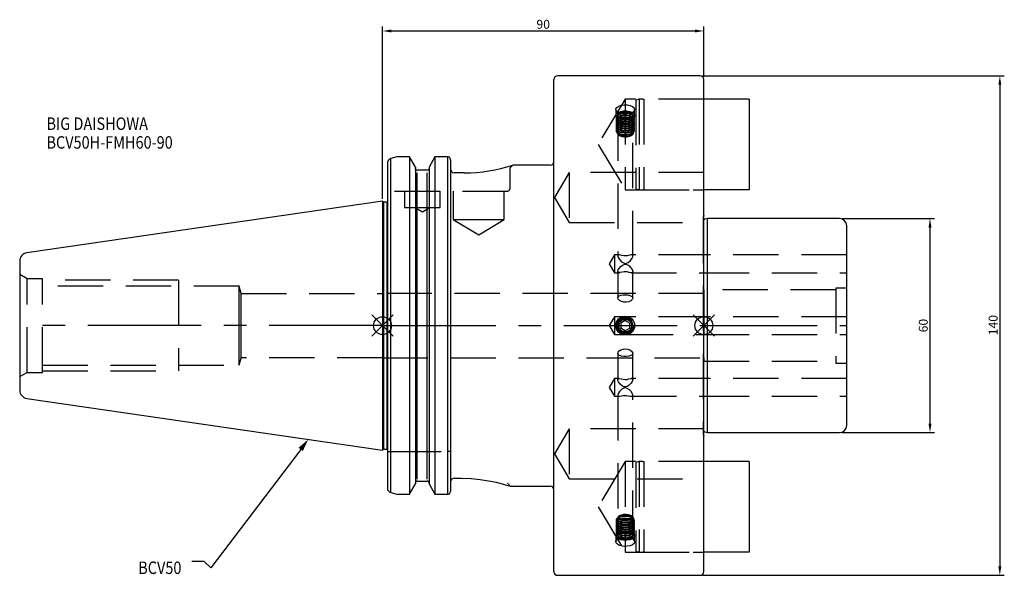
# Model space of a CAD drawing. Extents: x -102 to 174, y -70 to 86.
import ezdxf

# ---------------------------------------------------------------- set-up
doc = ezdxf.new("R2010")
doc.units = 0
doc.linetypes.add('CENTER', pattern=[50.8, 31.75, -6.35, 6.35, -6.35])
doc.linetypes.add('DASHED', pattern=[19.05, 12.7, -6.35])
doc.layers.get('0').update_dxf_attribs({"linetype": 'CONTINUOUS'})
doc.layers.get('DEFPOINTS').update_dxf_attribs({"linetype": 'CONTINUOUS'})
for name, color, linetype in [('1', 4, 'CONTINUOUS'), ('3', 1, 'DASHED'), ('4', 2, 'CENTER'), ('SK1', 4, 'CONTINUOUS'), ('SK2', 7, 'CONTINUOUS'), ('SK3', 1, 'DASHED'), ('SK4', 2, 'CENTER'), ('SK6', 5, 'CONTINUOUS')]:
    doc.layers.add(name, color=color, linetype=linetype)
doc.dimstyles.new('ISO-25', dxfattribs={"dimtxt": 2.5, "dimasz": 2.5, "dimexe": 1.25, "dimexo": 0.625, "dimtad": 1, "dimcen": 2.5, "dimazin": 3, "dimtfac": 1, "dimtmove": 0, "dimatfit": 3})

# ---------------------------------------------------------------- blocks, each defined once
blk = doc.blocks.new('*U2')
at = {"layer": 'SK6', "width": 0.85}
for s, p in [('BIG DAISHOWA', (-50, 78.25)), ('BCV50H-FMH60-90', (-50, 73))]:
    blk.add_text(s, height=3.5, dxfattribs=at).set_placement(p)
blk = doc.blocks.new('*U5')
at = {"layer": 'SK6', "width": 0.85}
blk.add_text('BCV50', height=3.5, dxfattribs=at).set_placement((-85.96, -67.07))
blk = doc.blocks.new('*D8')
at = {"layer": 'DEFPOINTS', "color": 0}
for p in [(90, 82.59), (90, 69), (0, 34.92)]:
    blk.add_point(p, dxfattribs=at)
at = {"layer": 'SK2', "color": 0}
for p, q in [((0, 35.55), (0, 83.84)), ((90, 69.62), (90, 83.84)), ((2.5, 82.59), (87.5, 82.59))]:
    blk.add_line(p, q, dxfattribs=at)
for points in [[(2.5, 83.01), (2.5, 82.18), (0, 82.59)], [(87.5, 82.18), (87.5, 83.01), (90, 82.59)]]:
    blk.add_solid(points, dxfattribs=at)
at = {"layer": 'SK2', "color": 0, "linetype": 'CONTINUOUS'}
blk.add_text('90', height=2.5, dxfattribs=at).set_placement((43.12, 83.22))
blk = doc.blocks.new('_FILLED')
at = {"color": 0, "linetype": 'BYBLOCK'}
blk.add_solid([(0, 0), (-1, 0.214), (-1, -0.214)], dxfattribs=at)
blk = doc.blocks.new('*D10')
at = {"layer": 'DEFPOINTS', "color": 0}
for p in [(89, 70), (89, -70), (172.9, -70)]:
    blk.add_point(p, dxfattribs=at)
at = {"layer": 'SK2', "color": 0}
for p, q in [((89.62, 70), (174.15, 70)), ((172.9, 67.5), (172.9, -67.5)), ((89.62, -70), (174.15, -70))]:
    blk.add_line(p, q, dxfattribs=at)
for points in [[(173.31, 67.5), (172.48, 67.5), (172.9, 70)], [(172.48, -67.5), (173.31, -67.5), (172.9, -70)]]:
    blk.add_solid(points, dxfattribs=at)
at = {"layer": 'SK2', "color": 0, "linetype": 'CONTINUOUS'}
blk.add_text('140', height=2.5, rotation=90, dxfattribs=at).set_placement((172.27, -2.71))
blk = doc.blocks.new('*D11')
at = {"layer": 'DEFPOINTS', "color": 0}
for p in [(128, 30), (128, -30), (153.33, -30)]:
    blk.add_point(p, dxfattribs=at)
at = {"layer": 'SK2', "color": 0}
for p, q in [((128.63, 30), (154.58, 30)), ((153.33, 27.5), (153.33, -27.5)), ((128.63, -30), (154.58, -30))]:
    blk.add_line(p, q, dxfattribs=at)
for points in [[(153.75, 27.5), (152.92, 27.5), (153.33, 30)], [(152.92, -27.5), (153.75, -27.5), (153.33, -30)]]:
    blk.add_solid(points, dxfattribs=at)
at = {"layer": 'SK2', "color": 0, "linetype": 'CONTINUOUS'}
blk.add_text('60', height=2.5, rotation=90, dxfattribs=at).set_placement((152.71, -1.88))

msp = doc.modelspace()

# ---------------------------------------------------------------- linework, layer by layer
for p, q in [((3, 3), (-3, -3)), ((-3, 3), (3, -3)), ((93, -3), (87, 3)), ((87, -3), (93, 3))]:
    msp.add_line(p, q)
for centre in [(0, 0), (90, 0)]:
    msp.add_circle(centre, 2.5)
at = {"layer": '1'}
for p, q in [((48, -69), (48, 69)), ((89, 70), (49, 70)), ((90, 0), (90, 69)), ((90.0286, 63.5038), (90, 63.5038)), ((4.0064, 47.3314), (2.3, 46.8027)), ((7.4984, 47.3314), (4.0064, 47.3314)), ((7.6038, 47.3082), (7.4984, 47.3314)), ((7.6038, 47.3084), (7.6038, -47.2829)), ((9.205, 44.4143), (7.6038, 47.3082)), ((14.6562, 47.3082), (13.055, 44.4143)), ((14.7616, 47.3314), (14.6562, 47.3082)), ((14.6562, 47.3082), (14.6562, -47.2826)), ((18.25, 47.3314), (14.7616, 47.3314)), ((18.25, 47.3314), (18.25, -47.2918)), ((1.5, -46.0138), (1.5, 46.0138)), ((2.3, -46.748), (2.3, 46.8027)), ((9.205, 44.4143), (9.205, -44.3873)), ((13.055, 44.4146), (13.055, -44.3876)), ((19.05, 46.4483), (19.05, -46.4483)), ((47, 45), (36.5243, 45)), ((12.555, 43.6138), (9.705, 43.6138)), ((9.705, -43.0042), (9.705, 42.7958)), ((12.555, -43.0041), (12.555, 42.7958)), ((22.875, 42.8004), (20.05, 42.8004)), ((0.3, 34.625), (0, 34.925)), ((0, 34.925), (0, -34.925)), ((1.3, 34.625), (0.3, 34.625)), ((0.3, 34.625), (0.3, -34.625)), ((1.3, -34.625), (1.3, 34.625)), ((68, 1.4434), (66.75, 0.7217)), ((66.75, 0.7217), (66.75, -0.7217)), ((68, 1.4434), (69.25, 0.7217)), ((69.25, -0.7217), (69.25, 0.7217)), ((90, -69), (90, 0)), ((68, -1.4434), (66.75, -0.7217)), ((69.25, -0.7217), (68, -1.4434)), ((0, -34.925), (0.3, -34.625)), ((0.3, -34.625), (1.3, -34.625)), ((9.705, -43.569), (12.555, -43.569)), ((20.05, -42.8004), (22.15, -42.8004)), ((1.5092, -46.1442), (1.5, -46.0138)), ((2.3, -46.748), (4.0404, -47.2918)), ((7.6038, -47.2829), (9.205, -44.3876)), ((13.055, -44.3876), (14.6562, -47.2829)), ((35.7987, -45), (47, -45)), ((4.0404, -47.2918), (7.5719, -47.2918)), ((7.5719, -47.2918), (7.6038, -47.2829)), ((14.6562, -47.2829), (14.6881, -47.2918)), ((14.6881, -47.2918), (14.6562, -47.2829)), ((14.6881, -47.2918), (18.25, -47.2918)), ((90, -63.5038), (90.0286, -63.5038)), ((49, -70), (89, -70))]:
    msp.add_line(p, q, dxfattribs=at)
for points in [[(9.2801, 43.8891), (9.2241, 44.0177), (9.205, 44.1466)], [(13.055, 44.1466), (13.0354, 44.0159), (12.9779, 43.8857)], [(22.15, -42.8004), (24.817, -42.8859), (27.3948, -43.1322), (29.7354, -43.4904), (31.8013, -43.9138), (33.4934, -44.3302), (34.7502, -44.6815), (35.5369, -44.9172), (35.8, -45), (35.7987, -44.9996)]]:
    msp.add_lwpolyline(points, dxfattribs=at)
for radius in [2.625, 2.1, 2.055]:
    msp.add_circle((68, 0), radius, dxfattribs=at)
for centre, radius, start, end in [((49, 69), 1, 90, 180), ((89, 69), 1, 0, 90), ((18.2611, 46.419), 0.9125, 58.318812, 90.694452), ((17.923, 46.419), 1.1274, 1.493364, 43.537503), ((2.5729, 45.7265), 1.1116, 104.343651, 164.841765), ((22.4795, 88.7073), 45.9087, 270.493546, 287.814059), ((47, 46), 1, 270, 0), ((9.7214, 44.1042), 0.4907, 206.024432, 268.090565), ((12.5414, 44.0994), 0.4858, 271.604916, 333.441973), ((20.1243, 43.8735), 1.0756, 177.088125, 266.041382), ((1.3, 35.125), 0.5, 270, 293.578178), ((1.3, -35.125), 0.5, 66.421822, 90), ((9.7442, -44.1074), 0.5398, 94.166048, 182.64988), ((12.5158, -44.1073), 0.5398, 357.34665, 85.837422), ((20.1056, -43.8569), 1.058, 93.01453, 183.855962), ((2.5574, -45.5936), 1.1841, 207.71476, 257.31571), ((17.9182, -46.4158), 1.1322, 319.246485, 358.353328), ((47, -46), 1, 0, 90), ((18.2616, -46.2579), 1.034, 269.356574, 299.828945), ((49, -69), 1, 180, 270), ((89, -69), 1, 270, 0)]:
    msp.add_arc(centre, radius, start, end, dxfattribs=at)
at = {"layer": '3'}
for p, q in [((68, 63.5), (60.3691, 50.8)), ((68, 63.5), (68, 38.1)), ((90, 63.5), (68, 63.5)), ((71.8748, 63.4938), (70.95, 63.246)), ((71.8748, 63.4938), (71.8748, 38.1062)), ((72.95, 63.4938), (71.8748, 63.4938)), ((73.1998, 63.5038), (73.1998, 38.0962)), ((90, 63.5038), (73.1998, 63.5038)), ((70.95, 63.246), (70.95, 38.354)), ((65.375, 60.6207), (65.375, 58.8897)), ((65.5, 58.3974), (65.5, 58.3193)), ((65.9, 58.8897), (65.9, 19.4708)), ((66.8373, 59.5144), (66.5855, 59.4281)), ((66.8373, 58.8967), (66.5855, 58.8103)), ((66.8373, 58.279), (66.5855, 58.1926)), ((68, 59.6114), (66.75, 59.2506)), ((66.75, 56.9123), (66.75, 59.2506)), ((68, 58.168), (66.75, 58.5289)), ((69.25, 59.2506), (68, 59.6114)), ((68, 58.168), (69.25, 58.5289)), ((69.4145, 59.4281), (69.1627, 59.5144)), ((69.4145, 58.8103), (69.1627, 58.8967)), ((69.4145, 58.1926), (69.1627, 58.279)), ((69.25, 56.9123), (69.25, 59.2506)), ((70.1, 19.471), (70.1, 58.8897)), ((70.5, 58.3193), (70.5, 58.3974)), ((70.625, 58.8897), (70.625, 60.6216)), ((65.5, 57.7796), (65.5, 57.7016)), ((65.5, 57.1619), (65.5, 57.0839)), ((65.5, 56.5442), (65.5, 56.4661)), ((65.5, 55.9264), (65.5, 55.8484)), ((65.5, 55.3087), (65.5, 55.2307)), ((66.8373, 57.6612), (66.5855, 57.5749)), ((66.5855, 57.2887), (66.8373, 57.2023)), ((66.8373, 57.0435), (66.5855, 56.9571)), ((66.5855, 56.6709), (66.8373, 56.5845)), ((66.8373, 56.4258), (66.5855, 56.3394)), ((66.5855, 56.0532), (66.8373, 55.9668)), ((66.8373, 55.808), (66.5855, 55.7217)), ((66.5855, 55.4355), (66.8373, 55.3491)), ((66.8373, 55.1903), (66.6892, 55.1395)), ((66.7235, 57.8591), (66.8373, 57.82)), ((68, 57.2731), (66.75, 56.9123)), ((66.75, 56.1906), (66.75, 56.9123)), ((68, 55.8298), (66.75, 56.1906)), ((69.25, 56.9123), (68, 57.2731)), ((68, 55.8298), (69.25, 56.1906)), ((69.1627, 57.82), (69.2765, 57.8591)), ((69.4145, 57.5749), (69.1627, 57.6612)), ((69.1627, 57.2023), (69.4145, 57.2887)), ((69.4145, 56.9571), (69.1627, 57.0435)), ((69.1627, 56.5845), (69.4145, 56.6709)), ((69.4145, 56.3394), (69.1627, 56.4258)), ((69.1627, 55.9668), (69.4145, 56.0532)), ((69.4145, 55.7217), (69.1627, 55.808)), ((69.1627, 55.3491), (69.4145, 55.4355)), ((69.3108, 55.1395), (69.1627, 55.1903)), ((69.25, 56.9123), (69.25, 56.1906)), ((70.5, 57.7016), (70.5, 57.7796)), ((70.5, 57.0839), (70.5, 57.1619)), ((70.5, 56.4661), (70.5, 56.5442)), ((70.5, 55.8484), (70.5, 55.9264)), ((70.5, 55.2307), (70.5, 55.3087)), ((65.5, 54.691), (65.5, 54.6129)), ((66.1084, 53.5156), (66.5711, 53.1884)), ((66.5855, 54.8177), (66.8373, 54.7313)), ((66.5855, 54.2), (66.8373, 54.1136)), ((66.5855, 53.5823), (66.8373, 53.4959)), ((69.1627, 54.7313), (69.4145, 54.8177)), ((69.1627, 54.1136), (69.4145, 54.2)), ((69.1627, 53.4959), (69.4145, 53.5823)), ((69.4289, 53.1884), (69.8916, 53.5156)), ((70.5, 54.6129), (70.5, 54.691)), ((60.3691, 50.8), (68, 38.1)), ((35.725, 44.2), (36.525, 45)), ((35.725, 38.482), (35.725, 44.3002)), ((52.25, 42.921), (48.2085, 35.921)), ((52.25, 42.921), (52.25, 28.921)), ((90, 42.921), (52.25, 42.921)), ((3.3844, 37.72), (22.875, 37.72)), ((6.176, 37.72), (6.176, 33.12)), ((16.176, 33.12), (16.176, 37.72)), ((19.8312, 37.72), (19.8312, 29.72)), ((22.875, 37.72), (34.963, 37.72)), ((34.1188, 29.72), (34.1188, 37.72)), ((48.2085, 35.921), (52.25, 28.921)), ((68, 38.1), (90, 38.1)), ((70.95, 38.354), (71.8748, 38.1062)), ((71.8748, 38.1062), (72.95, 38.1062)), ((73.1998, 38.0962), (90, 38.0962)), ((6.176, 33.12), (11.176, 33.12)), ((9.1596, 33.12), (11.176, 31.9084)), ((11.176, 33.12), (16.176, 33.12)), ((11.176, 31.9084), (13.1924, 33.12)), ((90, 30.9991), (89.8136, 30.3035)), ((19.8312, 29.72), (26.975, 29.72)), ((19.8312, 29.72), (26.975, 25.4276)), ((26.975, 29.72), (34.1188, 29.72)), ((26.975, 25.4276), (34.1188, 29.72)), ((52.25, 28.921), (90, 28.921)), ((89.8, 30.2), (89.8, -30.2)), ((65.005, 19.8205), (63.5028, 17.3205)), ((65.005, 19.8205), (65.005, 14.8205)), ((66.3309, 19.8205), (65.005, 19.8205)), ((90, 19.8205), (69.6833, 19.8205)), ((63.5028, 17.3205), (65.005, 14.8205)), ((65.005, 14.8205), (66.35, 14.8205)), ((65.9, 15.1701), (65.9, 7.7923)), ((69.6817, 14.8205), (90, 14.8205)), ((70.1, 7.7892), (70.1, 15.1702)), ((90.005, 9), (0, 9)), ((90.005, 10), (90.005, -10)), ((65.005, 2.5), (63.5028, 0)), ((63.5028, 0), (65.005, -2.5)), ((65.005, 2.5), (65.005, -2.5)), ((67.2815, 2.5), (65.005, 2.5)), ((90, 2.5), (68.7533, 2.5)), ((65.005, -2.5), (67.2752, -2.5)), ((68.6708, -2.5), (90, -2.5)), ((65.9, -7.7923), (65.9, -15.1701)), ((70.1, -15.1702), (70.1, -7.7892)), ((0, -9), (90.005, -9)), ((65.005, -14.8205), (63.5028, -17.3205)), ((65.005, -14.8205), (65.005, -19.8205)), ((66.3167, -14.8205), (65.005, -14.8205)), ((90, -14.8205), (69.6691, -14.8205)), ((63.5028, -17.3205), (65.005, -19.8205)), ((65.005, -19.8205), (66.3183, -19.8205)), ((65.9, -19.4708), (65.9, -58.8897)), ((69.65, -19.8205), (90, -19.8205)), ((70.1, -58.8897), (70.1, -19.471)), ((52.25, -28.921), (48.2085, -35.921)), ((52.25, -28.921), (52.25, -42.921)), ((90, -28.921), (52.25, -28.921)), ((89.8136, -30.3035), (90, -30.9991)), ((1.5, -35.3), (3.7, -35.3)), ((3.7, -35.3), (18.25, -35.3)), ((19.05, -35.3), (18.25, -35.3)), ((48.2085, -35.921), (52.25, -42.921)), ((68, -38.1), (60.3691, -50.8)), ((68, -38.1), (68, -63.5)), ((90, -38.1), (68, -38.1)), ((71.8748, -38.1062), (70.95, -38.354)), ((70.95, -38.354), (70.95, -63.246)), ((71.8748, -38.1062), (71.8748, -63.4938)), ((72.95, -38.1062), (71.8748, -38.1062)), ((73.1998, -38.0962), (73.1998, -63.5038)), ((90, -38.0962), (73.1998, -38.0962)), ((52.25, -42.921), (90, -42.921)), ((35.8, -45), (35, -44.2)), ((60.3691, -50.8), (68, -63.5)), ((65.5, -54.6129), (65.5, -54.691)), ((66.5711, -53.1884), (66.1084, -53.5156)), ((66.8373, -53.4959), (66.5855, -53.5823)), ((66.8373, -54.1136), (66.5855, -54.2)), ((66.8373, -54.7313), (66.5855, -54.8177)), ((66.6892, -55.1395), (66.8373, -55.1903)), ((69.4145, -53.5823), (69.1627, -53.4959)), ((69.4145, -54.2), (69.1627, -54.1136)), ((69.4145, -54.8177), (69.1627, -54.7313)), ((69.1627, -55.1903), (69.3108, -55.1395)), ((69.8916, -53.5156), (69.4289, -53.1884)), ((70.5, -54.691), (70.5, -54.6129)), ((65.5, -55.2307), (65.5, -55.3087)), ((65.5, -55.8484), (65.5, -55.9264)), ((65.5, -56.4661), (65.5, -56.5442)), ((65.5, -57.0839), (65.5, -57.1619)), ((65.5, -57.7016), (65.5, -57.7796)), ((66.8373, -55.3491), (66.5855, -55.4355)), ((66.5855, -55.7217), (66.8373, -55.808)), ((66.8373, -55.9668), (66.5855, -56.0532)), ((66.5855, -56.3394), (66.8373, -56.4258)), ((66.8373, -56.5845), (66.5855, -56.6709)), ((66.5855, -56.9571), (66.8373, -57.0435)), ((66.8373, -57.2023), (66.5855, -57.2887)), ((66.5855, -57.5749), (66.8373, -57.6612)), ((66.8373, -57.82), (66.7235, -57.8591)), ((68, -55.8298), (66.75, -56.1906)), ((66.75, -56.9123), (66.75, -56.1906)), ((68, -57.2731), (66.75, -56.9123)), ((66.75, -56.9123), (66.75, -59.2506)), ((69.25, -56.1906), (68, -55.8298)), ((68, -57.2731), (69.25, -56.9123)), ((69.4145, -55.4355), (69.1627, -55.3491)), ((69.1627, -55.808), (69.4145, -55.7217)), ((69.4145, -56.0532), (69.1627, -55.9668)), ((69.1627, -56.4258), (69.4145, -56.3394)), ((69.4145, -56.6709), (69.1627, -56.5845)), ((69.1627, -57.0435), (69.4145, -56.9571)), ((69.4145, -57.2887), (69.1627, -57.2023)), ((69.1627, -57.6612), (69.4145, -57.5749)), ((69.2765, -57.8591), (69.1627, -57.82)), ((69.25, -56.1906), (69.25, -56.9123)), ((69.25, -56.9123), (69.25, -59.2506)), ((70.5, -55.3087), (70.5, -55.2307)), ((70.5, -55.9264), (70.5, -55.8484)), ((70.5, -56.5442), (70.5, -56.4661)), ((70.5, -57.1619), (70.5, -57.0839)), ((70.5, -57.7796), (70.5, -57.7016)), ((65.375, -58.8897), (65.375, -60.6207)), ((65.5, -58.3193), (65.5, -58.3974)), ((66.5855, -58.1926), (66.8373, -58.279)), ((66.5855, -58.8103), (66.8373, -58.8967)), ((66.5855, -59.4281), (66.8373, -59.5144)), ((68, -58.168), (66.75, -58.5289)), ((68, -59.6114), (66.75, -59.2506)), ((69.25, -58.5289), (68, -58.168)), ((68, -59.6114), (69.25, -59.2506)), ((69.1627, -58.279), (69.4145, -58.1926)), ((69.1627, -58.8967), (69.4145, -58.8103)), ((69.1627, -59.5144), (69.4145, -59.4281)), ((70.5, -58.3974), (70.5, -58.3193)), ((70.625, -60.6216), (70.625, -58.8897)), ((70.95, -63.246), (71.8748, -63.4938)), ((68, -63.5), (90, -63.5)), ((71.8748, -63.4938), (72.95, -63.4938)), ((73.1998, -63.5038), (90, -63.5038))]:
    msp.add_line(p, q, dxfattribs=at)
for points in [[(68, 59.2666), (67.1315, 59.3452), (66.3608, 59.5706), (65.7746, 59.9137), (65.4392, 60.3312), (65.3926, 60.7727), (65.6396, 61.1879), (66.1524, 61.5326), (66.8739, 61.7726), (67.7224, 61.8848), (68.6017, 61.8589), (69.413, 61.6976), (70.0654, 61.4156), (70.4853, 61.0398), (70.6249, 60.6091), (70.4687, 60.1707), (70.0346, 59.7754), (69.3709, 59.4715), (68.5525, 59.2979), (68, 59.2666)], [(70.625, 58.8897), (70.4667, 58.4408), (70.0109, 58.0461), (69.3125, 57.7531), (68.4558, 57.5972), (67.5442, 57.5972), (66.6875, 57.7531), (65.9891, 58.0461), (65.5333, 58.4408), (65.375, 58.8897), (65.5333, 59.3386), (65.9891, 59.7334), (66.6875, 60.0264), (67.5442, 60.1823), (68.4558, 60.1823), (69.3125, 60.0264), (70.0109, 59.7334), (70.4667, 59.3386), (70.625, 58.8897)], [(69.25, 59.4799), (69.9477, 59.181), (70.3824, 58.7763), (70.4953, 58.3204), (70.2712, 57.8749), (69.7403, 57.5), (68.9745, 57.2462), (68.077, 57.148), (67.1691, 57.2184), (66.3735, 57.4481), (65.7975, 57.806), (65.5189, 58.2438), (65.5755, 58.7023), (65.9595, 59.1196), (66.6191, 59.4394), (67.4652, 59.6184), (68.3835, 59.6326), (69.25, 59.4799)], [(69.25, 59.4019), (69.9477, 59.103), (70.3824, 58.6983), (70.4953, 58.2424), (70.2712, 57.7969), (69.7403, 57.422), (68.9745, 57.1682), (68.077, 57.0699), (67.1691, 57.1404), (66.3735, 57.3701), (65.7975, 57.728), (65.5189, 58.1657), (65.5755, 58.6242), (65.9595, 59.0416), (66.6191, 59.3613), (67.4652, 59.5404), (68.3835, 59.5545), (69.25, 59.4019)], [(69.25, 58.8622), (69.9477, 58.5633), (70.3824, 58.1586), (70.4953, 57.7027), (70.2712, 57.2572), (69.7403, 56.8823), (68.9745, 56.6285), (68.077, 56.5302), (67.1691, 56.6007), (66.3735, 56.8304), (65.7975, 57.1883), (65.5189, 57.626), (65.5755, 58.0845), (65.9595, 58.5019), (66.6191, 58.8217), (67.4652, 59.0007), (68.3835, 59.0149), (69.25, 58.8622)], [(69.25, 58.7841), (69.9477, 58.4853), (70.3824, 58.0805), (70.4953, 57.6247), (70.2712, 57.1792), (69.7403, 56.8042), (68.9745, 56.5505), (68.077, 56.4522), (67.1691, 56.5227), (66.3735, 56.7524), (65.7975, 57.1102), (65.5189, 57.548), (65.5755, 58.0065), (65.9595, 58.4238), (66.6191, 58.7436), (67.4652, 58.9227), (68.3835, 58.9368), (69.25, 58.7841)], [(69.25, 58.2444), (69.9477, 57.9456), (70.3824, 57.5409), (70.4953, 57.085), (70.2712, 56.6395), (69.7403, 56.2645), (68.9745, 56.0108), (68.077, 55.9125), (67.1691, 55.983), (66.3735, 56.2127), (65.7975, 56.5705), (65.5189, 57.0083), (65.5755, 57.4668), (65.9595, 57.8841), (66.6191, 58.2039), (67.4652, 58.383), (68.3835, 58.3971), (69.25, 58.2444)], [(69.25, 58.1664), (69.9477, 57.8675), (70.3824, 57.4628), (70.4953, 57.0069), (70.2712, 56.5614), (69.7403, 56.1865), (68.9745, 55.9327), (68.077, 55.8345), (67.1691, 55.9049), (66.3735, 56.1346), (65.7975, 56.4925), (65.5189, 56.9303), (65.5755, 57.3888), (65.9595, 57.8061), (66.6191, 58.1259), (67.4652, 58.3049), (68.3835, 58.3191), (69.25, 58.1664)], [(69.1281, 59.7661), (68.3461, 59.9039), (67.5173, 59.8911), (66.7538, 59.7295), (66.1586, 59.4409), (65.812, 59.0643), (65.761, 58.6506), (66.0123, 58.2555), (66.5321, 57.9325), (67.2502, 57.7252), (68.0695, 57.6617), (68.8794, 57.7503), (69.5705, 57.9793), (70.0496, 58.3177), (70.2518, 58.7197), (70.1499, 59.1311), (69.7577, 59.4964), (69.1281, 59.7661)], [(68, 59.9397), (68.8036, 59.8598), (69.4849, 59.6322), (69.9401, 59.2915), (70.1, 58.8897), (69.9401, 58.4879), (69.4849, 58.1473), (68.8036, 57.9197), (68, 57.8397), (67.1964, 57.9197), (66.5151, 58.1473), (66.0599, 58.4879), (65.9, 58.8897), (66.0599, 59.2915), (66.5151, 59.6322), (67.1964, 59.8598), (68, 59.9397)], [(69.7797, 58.376), (69.251, 58.0746), (68.5319, 57.8972), (67.7318, 57.871), (66.9725, 57.9999), (66.3697, 58.2642), (66.015, 58.6238), (65.9626, 59.0238), (66.2203, 59.4035), (66.749, 59.7049), (67.4681, 59.8822), (68.2682, 59.9084), (69.0275, 59.7796), (69.6303, 59.5152), (69.985, 59.1557), (70.0374, 58.7556), (69.7797, 58.376)], [(69.0275, 59.5571), (69.6303, 59.2927), (69.985, 58.9332), (70.0374, 58.5331), (69.7797, 58.1535), (69.251, 57.8521), (68.5319, 57.6747), (67.7318, 57.6485), (66.9725, 57.7774), (66.3697, 58.0417), (66.015, 58.4013), (65.9626, 58.8013), (66.2203, 59.181), (66.749, 59.4824), (67.4681, 59.6597), (68.2682, 59.6859), (69.0275, 59.5571)], [(69.0275, 58.9393), (69.6303, 58.675), (69.985, 58.3154), (70.0374, 57.9154), (69.7797, 57.5357), (69.251, 57.2343), (68.5319, 57.057), (67.7318, 57.0308), (66.9725, 57.1597), (66.3697, 57.424), (66.015, 57.7836), (65.9626, 58.1836), (66.2203, 58.5632), (66.749, 58.8647), (67.4681, 59.042), (68.2682, 59.0682), (69.0275, 58.9393)], [(69.0275, 58.3216), (69.6303, 58.0573), (69.985, 57.6977), (70.0374, 57.2976), (69.7797, 56.918), (69.251, 56.6166), (68.5319, 56.4393), (67.7318, 56.4131), (66.9725, 56.5419), (66.3697, 56.8063), (66.015, 57.1658), (65.9626, 57.5659), (66.2203, 57.9455), (66.749, 58.2469), (67.4681, 58.4242), (68.2682, 58.4505), (69.0275, 58.3216)], [(69.25, 57.6267), (69.9477, 57.3278), (70.3824, 56.9231), (70.4953, 56.4672), (70.2712, 56.0217), (69.7403, 55.6468), (68.9745, 55.393), (68.077, 55.2948), (67.1691, 55.3652), (66.3735, 55.5949), (65.7975, 55.9528), (65.5189, 56.3906), (65.5755, 56.8491), (65.9595, 57.2664), (66.6191, 57.5862), (67.4652, 57.7652), (68.3835, 57.7794), (69.25, 57.6267)], [(69.25, 57.5487), (69.9477, 57.2498), (70.3824, 56.8451), (70.4953, 56.3892), (70.2712, 55.9437), (69.7403, 55.5688), (68.9745, 55.315), (68.077, 55.2167), (67.1691, 55.2872), (66.3735, 55.5169), (65.7975, 55.8748), (65.5189, 56.3125), (65.5755, 56.771), (65.9595, 57.1884), (66.6191, 57.5081), (67.4652, 57.6872), (68.3835, 57.7013), (69.25, 57.5487)], [(69.25, 57.009), (69.9477, 56.7101), (70.3824, 56.3054), (70.4953, 55.8495), (70.2712, 55.404), (69.7403, 55.0291), (68.9745, 54.7753), (68.077, 54.677), (67.1691, 54.7475), (66.3735, 54.9772), (65.7975, 55.3351), (65.5189, 55.7728), (65.5755, 56.2313), (65.9595, 56.6487), (66.6191, 56.9685), (67.4652, 57.1475), (68.3835, 57.1617), (69.25, 57.009)], [(69.25, 56.9309), (69.9477, 56.6321), (70.3824, 56.2273), (70.4953, 55.7715), (70.2712, 55.326), (69.7403, 54.951), (68.9745, 54.6973), (68.077, 54.599), (67.1691, 54.6695), (66.3735, 54.8992), (65.7975, 55.257), (65.5189, 55.6948), (65.5755, 56.1533), (65.9595, 56.5706), (66.6191, 56.8904), (67.4652, 57.0695), (68.3835, 57.0836), (69.25, 56.9309)], [(69.25, 56.3912), (69.9477, 56.0924), (70.3824, 55.6877), (70.4953, 55.2318), (70.2712, 54.7863), (69.7403, 54.4113), (68.9745, 54.1576), (68.077, 54.0593), (67.1691, 54.1298), (66.3735, 54.3595), (65.7975, 54.7173), (65.5189, 55.1551), (65.5755, 55.6136), (65.9595, 56.0309), (66.6191, 56.3507), (67.4652, 56.5298), (68.3835, 56.5439), (69.25, 56.3912)], [(69.25, 56.3132), (69.9477, 56.0143), (70.3824, 55.6096), (70.4953, 55.1537), (70.2712, 54.7082), (69.7403, 54.3333), (68.9745, 54.0795), (68.077, 53.9813), (67.1691, 54.0517), (66.3735, 54.2814), (65.7975, 54.6393), (65.5189, 55.0771), (65.5755, 55.5356), (65.9595, 55.9529), (66.6191, 56.2727), (67.4652, 56.4517), (68.3835, 56.4659), (69.25, 56.3132)], [(69.25, 55.7735), (69.9477, 55.4746), (70.3824, 55.0699), (70.4953, 54.614), (70.2712, 54.1685), (69.7403, 53.7936), (68.9745, 53.5398), (68.077, 53.4416), (67.1691, 53.512), (66.3735, 53.7417), (65.7975, 54.0996), (65.5189, 54.5374), (65.5755, 54.9959), (65.9595, 55.4132), (66.6191, 55.733), (67.4652, 55.912), (68.3835, 55.9262), (69.25, 55.7735)], [(69.25, 55.6955), (69.9477, 55.3966), (70.3824, 54.9919), (70.4953, 54.536), (70.2712, 54.0905), (69.7403, 53.7156), (68.9745, 53.4618), (68.077, 53.3635), (67.1691, 53.434), (66.3735, 53.6637), (65.7975, 54.0216), (65.5189, 54.4593), (65.5755, 54.9178), (65.9595, 55.3352), (66.6191, 55.6549), (67.4652, 55.834), (68.3835, 55.8481), (69.25, 55.6955)], [(66.8416, 53.1812), (66.1951, 53.4582), (65.7923, 53.8332), (65.6877, 54.2557), (65.8953, 54.6685), (66.3872, 55.016), (67.097, 55.2511), (67.9287, 55.3422), (68.77, 55.2769), (69.5073, 55.064), (70.0411, 54.7324), (70.2992, 54.3267), (70.2468, 53.9018), (69.8909, 53.5151), (69.2797, 53.2188), (68.4956, 53.0528), (67.6446, 53.0397), (66.8416, 53.1812)], [(69.0275, 57.7039), (69.6303, 57.4395), (69.985, 57.08), (70.0374, 56.6799), (69.7797, 56.3003), (69.251, 55.9989), (68.5319, 55.8215), (67.7318, 55.7953), (66.9725, 55.9242), (66.3697, 56.1885), (66.015, 56.5481), (65.9626, 56.9481), (66.2203, 57.3278), (66.749, 57.6292), (67.4681, 57.8065), (68.2682, 57.8327), (69.0275, 57.7039)], [(69.0275, 57.0861), (69.6303, 56.8218), (69.985, 56.4622), (70.0374, 56.0622), (69.7797, 55.6825), (69.251, 55.3811), (68.5319, 55.2038), (67.7318, 55.1776), (66.9725, 55.3065), (66.3697, 55.5708), (66.015, 55.9304), (65.9626, 56.3304), (66.2203, 56.71), (66.749, 57.0115), (67.4681, 57.1888), (68.2682, 57.215), (69.0275, 57.0861)], [(69.0275, 56.4684), (69.6303, 56.2041), (69.985, 55.8445), (70.0374, 55.4444), (69.7797, 55.0648), (69.251, 54.7634), (68.5319, 54.5861), (67.7318, 54.5599), (66.9725, 54.6887), (66.3697, 54.9531), (66.015, 55.3126), (65.9626, 55.7127), (66.2203, 56.0923), (66.749, 56.3937), (67.4681, 56.571), (68.2682, 56.5973), (69.0275, 56.4684)], [(69.0275, 55.8507), (69.6303, 55.5863), (69.985, 55.2268), (70.0374, 54.8267), (69.7797, 54.4471), (69.251, 54.1457), (68.5319, 53.9683), (67.7318, 53.9421), (66.9725, 54.071), (66.3697, 54.3353), (66.015, 54.6949), (65.9626, 55.0949), (66.2203, 55.4746), (66.749, 55.776), (67.4681, 55.9533), (68.2682, 55.9795), (69.0275, 55.8507)], [(69.0275, 55.2329), (69.6303, 54.9686), (69.985, 54.609), (70.0374, 54.209), (69.7797, 53.8293), (69.251, 53.5279), (68.5319, 53.3506), (67.7318, 53.3244), (66.9725, 53.4533), (66.3697, 53.7176), (66.015, 54.0772), (65.9626, 54.4772), (66.2203, 54.8568), (66.749, 55.1583), (67.4681, 55.3356), (68.2682, 55.3618), (69.0275, 55.2329)], [(69.5155, 53.2561), (69.0653, 52.9994), (68.4529, 52.8484), (67.7716, 52.8261), (67.125, 52.9358), (66.6116, 53.1609), (66.3096, 53.4671), (66.265, 53.8078), (66.4845, 54.1311), (66.9347, 54.3878), (67.5471, 54.5388), (68.2284, 54.5611), (68.875, 54.4513), (69.3884, 54.2262), (69.6904, 53.92), (69.735, 53.5794), (69.5155, 53.2561)], [(68, 19.5452), (67.5695, 19.5807), (67.037, 19.6943), (66.413, 19.8162), (66.0681, 19.7764), (65.9181, 19.6101), (65.9227, 19.315), (66.0661, 18.957), (66.3427, 18.5304), (66.9218, 17.9201), (67.4682, 17.5665), (67.8792, 17.4516), (68.3073, 17.4863), (68.79, 17.7071), (69.4256, 18.2538), (69.8976, 18.8909), (70.07, 19.2869), (70.0865, 19.5947), (69.9591, 19.7623), (69.7013, 19.8204), (69.1513, 19.7395), (68.5669, 19.6047), (68.142, 19.5493), (68, 19.5452)], [(68, 17.1958), (68.4305, 17.1157), (68.963, 16.813), (69.587, 16.2001), (69.9319, 15.6878), (70.0819, 15.3063), (70.0773, 15.0179), (69.9339, 14.8655), (69.6573, 14.8209), (69.0782, 14.9188), (68.5318, 15.0429), (68.1208, 15.0929), (67.6927, 15.0773), (67.21, 14.9882), (66.5744, 14.8453), (66.1024, 14.8507), (65.93, 15.0004), (65.9135, 15.2842), (66.0409, 15.6351), (66.2987, 16.0517), (66.8487, 16.6578), (67.4331, 17.0584), (67.858, 17.187), (68, 17.1958)], [(68, 8.6291), (68.6843, 8.5949), (69.2913, 8.4892), (69.7645, 8.3009), (70.0435, 8.0249), (70.0889, 7.684), (69.9075, 7.3178), (69.52, 6.968), (68.9542, 6.6887), (68.2753, 6.5419), (67.5797, 6.5591), (66.9404, 6.7279), (66.4073, 7.0192), (66.0423, 7.3864), (65.9011, 7.7607), (65.9932, 8.0851), (66.2997, 8.337), (66.7984, 8.5113), (67.4424, 8.6068), (68, 8.6291)], [(68, -6.5291), (68.6843, -6.6095), (69.2913, -6.8331), (69.7645, -7.1623), (70.0435, -7.541), (70.0889, -7.9), (69.9075, -8.1962), (69.52, -8.4171), (68.9542, -8.5593), (68.2753, -8.6238), (67.5797, -8.6166), (66.9404, -8.541), (66.4073, -8.3879), (66.0423, -8.1464), (65.9011, -7.8273), (65.9932, -7.4665), (66.2997, -7.1046), (66.7984, -6.7891), (67.4424, -6.5821), (68, -6.5291)], [(68, -15.0958), (68.4305, -15.0603), (68.963, -14.9468), (69.587, -14.8248), (69.9319, -14.8646), (70.0819, -15.031), (70.0773, -15.326), (69.9339, -15.684), (69.6573, -16.1106), (69.0782, -16.7209), (68.5318, -17.0745), (68.1208, -17.1894), (67.6927, -17.1547), (67.21, -16.9339), (66.5744, -16.3873), (66.1024, -15.7501), (65.93, -15.3541), (65.9135, -15.0463), (66.0409, -14.8787), (66.2987, -14.8206), (66.8487, -14.9015), (67.4331, -15.0363), (67.858, -15.0918), (68, -15.0958)], [(68, -17.4452), (67.5695, -17.5253), (67.037, -17.8281), (66.413, -18.4409), (66.0681, -18.9532), (65.9181, -19.3347), (65.9227, -19.6231), (66.0661, -19.7755), (66.3427, -19.8201), (66.9218, -19.7222), (67.4682, -19.5981), (67.8792, -19.5482), (68.3073, -19.5637), (68.79, -19.6528), (69.4256, -19.7957), (69.8976, -19.7903), (70.07, -19.6407), (70.0865, -19.3568), (69.9591, -19.006), (69.7013, -18.5893), (69.1513, -17.9832), (68.5669, -17.5827), (68.142, -17.4541), (68, -17.4452)], [(69.25, -53.5304), (69.9477, -53.8293), (70.3824, -54.234), (70.4953, -54.6899), (70.2712, -55.1354), (69.7403, -55.5103), (68.9745, -55.7641), (68.077, -55.8623), (67.1691, -55.7919), (66.3735, -55.5622), (65.7975, -55.2043), (65.5189, -54.7666), (65.5755, -54.308), (65.9595, -53.8907), (66.6191, -53.5709), (67.4652, -53.3919), (68.3835, -53.3777), (69.25, -53.5304)], [(69.25, -53.6084), (69.9477, -53.9073), (70.3824, -54.312), (70.4953, -54.7679), (70.2712, -55.2134), (69.7403, -55.5884), (68.9745, -55.8421), (68.077, -55.9404), (67.1691, -55.8699), (66.3735, -55.6402), (65.7975, -55.2823), (65.5189, -54.8446), (65.5755, -54.3861), (65.9595, -53.9688), (66.6191, -53.649), (67.4652, -53.4699), (68.3835, -53.4558), (69.25, -53.6084)], [(69.25, -54.1481), (69.9477, -54.447), (70.3824, -54.8517), (70.4953, -55.3076), (70.2712, -55.7531), (69.7403, -56.1281), (68.9745, -56.3818), (68.077, -56.4801), (67.1691, -56.4096), (66.3735, -56.1799), (65.7975, -55.822), (65.5189, -55.3843), (65.5755, -54.9258), (65.9595, -54.5085), (66.6191, -54.1887), (67.4652, -54.0096), (68.3835, -53.9955), (69.25, -54.1481)], [(69.25, -54.2262), (69.9477, -54.5251), (70.3824, -54.9298), (70.4953, -55.3857), (70.2712, -55.8312), (69.7403, -56.2061), (68.9745, -56.4598), (68.077, -56.5581), (67.1691, -56.4877), (66.3735, -56.258), (65.7975, -55.9001), (65.5189, -55.4623), (65.5755, -55.0038), (65.9595, -54.5865), (66.6191, -54.2667), (67.4652, -54.0877), (68.3835, -54.0735), (69.25, -54.2262)], [(69.25, -54.7659), (69.9477, -55.0648), (70.3824, -55.4695), (70.4953, -55.9254), (70.2712, -56.3709), (69.7403, -56.7458), (68.9745, -56.9995), (68.077, -57.0978), (67.1691, -57.0274), (66.3735, -56.7977), (65.7975, -56.4398), (65.5189, -56.002), (65.5755, -55.5435), (65.9595, -55.1262), (66.6191, -54.8064), (67.4652, -54.6273), (68.3835, -54.6132), (69.25, -54.7659)], [(69.25, -54.8439), (69.9477, -55.1428), (70.3824, -55.5475), (70.4953, -56.0034), (70.2712, -56.4489), (69.7403, -56.8238), (68.9745, -57.0776), (68.077, -57.1759), (67.1691, -57.1054), (66.3735, -56.8757), (65.7975, -56.5178), (65.5189, -56.0801), (65.5755, -55.6216), (65.9595, -55.2042), (66.6191, -54.8844), (67.4652, -54.7054), (68.3835, -54.6912), (69.25, -54.8439)], [(66.8416, -55.1876), (66.1951, -54.9106), (65.7923, -54.5355), (65.6877, -54.1131), (65.8953, -53.7002), (66.3872, -53.3528), (67.097, -53.1176), (67.9287, -53.0266), (68.77, -53.0919), (69.5073, -53.3047), (70.0411, -53.6364), (70.2992, -54.042), (70.2468, -54.4669), (69.8909, -54.8537), (69.2797, -55.15), (68.4956, -55.3159), (67.6446, -55.329), (66.8416, -55.1876)], [(69.0275, -53.4533), (69.6303, -53.7176), (69.985, -54.0772), (70.0374, -54.4772), (69.7797, -54.8568), (69.251, -55.1583), (68.5319, -55.3356), (67.7318, -55.3618), (66.9725, -55.2329), (66.3697, -54.9686), (66.015, -54.609), (65.9626, -54.209), (66.2203, -53.8293), (66.749, -53.5279), (67.4681, -53.3506), (68.2682, -53.3244), (69.0275, -53.4533)], [(69.0275, -54.071), (69.6303, -54.3353), (69.985, -54.6949), (70.0374, -55.0949), (69.7797, -55.4746), (69.251, -55.776), (68.5319, -55.9533), (67.7318, -55.9795), (66.9725, -55.8507), (66.3697, -55.5863), (66.015, -55.2268), (65.9626, -54.8267), (66.2203, -54.4471), (66.749, -54.1457), (67.4681, -53.9683), (68.2682, -53.9421), (69.0275, -54.071)], [(69.0275, -54.6887), (69.6303, -54.9531), (69.985, -55.3126), (70.0374, -55.7127), (69.7797, -56.0923), (69.251, -56.3937), (68.5319, -56.571), (67.7318, -56.5973), (66.9725, -56.4684), (66.3697, -56.2041), (66.015, -55.8445), (65.9626, -55.4444), (66.2203, -55.0648), (66.749, -54.7634), (67.4681, -54.5861), (68.2682, -54.5599), (69.0275, -54.6887)], [(69.5155, -54.1311), (69.0653, -54.3878), (68.4529, -54.5388), (67.7716, -54.5611), (67.125, -54.4513), (66.6116, -54.2262), (66.3096, -53.92), (66.265, -53.5794), (66.4845, -53.2561), (66.9347, -52.9994), (67.5471, -52.8484), (68.2284, -52.8261), (68.875, -52.9358), (69.3884, -53.1609), (69.6904, -53.4671), (69.735, -53.8078), (69.5155, -54.1311)], [(70.625, -58.8897), (70.4667, -59.3386), (70.0109, -59.7334), (69.3125, -60.0264), (68.4558, -60.1823), (67.5442, -60.1823), (66.6875, -60.0264), (65.9891, -59.7334), (65.5333, -59.3386), (65.375, -58.8897), (65.5333, -58.4408), (65.9891, -58.0461), (66.6875, -57.7531), (67.5442, -57.5972), (68.4558, -57.5972), (69.3125, -57.7531), (70.0109, -58.0461), (70.4667, -58.4408), (70.625, -58.8897)], [(69.25, -55.3836), (69.9477, -55.6825), (70.3824, -56.0872), (70.4953, -56.5431), (70.2712, -56.9886), (69.7403, -57.3635), (68.9745, -57.6173), (68.077, -57.7155), (67.1691, -57.6451), (66.3735, -57.4154), (65.7975, -57.0575), (65.5189, -56.6198), (65.5755, -56.1612), (65.9595, -55.7439), (66.6191, -55.4241), (67.4652, -55.2451), (68.3835, -55.2309), (69.25, -55.3836)], [(69.25, -55.4616), (69.9477, -55.7605), (70.3824, -56.1652), (70.4953, -56.6211), (70.2712, -57.0666), (69.7403, -57.4416), (68.9745, -57.6953), (68.077, -57.7936), (67.1691, -57.7231), (66.3735, -57.4934), (65.7975, -57.1355), (65.5189, -56.6978), (65.5755, -56.2393), (65.9595, -55.822), (66.6191, -55.5022), (67.4652, -55.3231), (68.3835, -55.309), (69.25, -55.4616)], [(69.25, -56.0013), (69.9477, -56.3002), (70.3824, -56.7049), (70.4953, -57.1608), (70.2712, -57.6063), (69.7403, -57.9813), (68.9745, -58.235), (68.077, -58.3333), (67.1691, -58.2628), (66.3735, -58.0331), (65.7975, -57.6752), (65.5189, -57.2375), (65.5755, -56.779), (65.9595, -56.3617), (66.6191, -56.0419), (67.4652, -55.8628), (68.3835, -55.8487), (69.25, -56.0013)], [(69.25, -56.0794), (69.9477, -56.3783), (70.3824, -56.783), (70.4953, -57.2389), (70.2712, -57.6844), (69.7403, -58.0593), (68.9745, -58.313), (68.077, -58.4113), (67.1691, -58.3409), (66.3735, -58.1112), (65.7975, -57.7533), (65.5189, -57.3155), (65.5755, -56.857), (65.9595, -56.4397), (66.6191, -56.1199), (67.4652, -55.9409), (68.3835, -55.9267), (69.25, -56.0794)], [(69.25, -56.6191), (69.9477, -56.918), (70.3824, -57.3227), (70.4953, -57.7786), (70.2712, -58.2241), (69.7403, -58.599), (68.9745, -58.8527), (68.077, -58.951), (67.1691, -58.8806), (66.3735, -58.6509), (65.7975, -58.293), (65.5189, -57.8552), (65.5755, -57.3967), (65.9595, -56.9794), (66.6191, -56.6596), (67.4652, -56.4805), (68.3835, -56.4664), (69.25, -56.6191)], [(69.25, -56.6971), (69.9477, -56.996), (70.3824, -57.4007), (70.4953, -57.8566), (70.2712, -58.3021), (69.7403, -58.677), (68.9745, -58.9308), (68.077, -59.0291), (67.1691, -58.9586), (66.3735, -58.7289), (65.7975, -58.371), (65.5189, -57.9333), (65.5755, -57.4748), (65.9595, -57.0574), (66.6191, -56.7376), (67.4652, -56.5586), (68.3835, -56.5444), (69.25, -56.6971)], [(69.25, -57.2368), (69.9477, -57.5357), (70.3824, -57.9404), (70.4953, -58.3963), (70.2712, -58.8418), (69.7403, -59.2167), (68.9745, -59.4705), (68.077, -59.5687), (67.1691, -59.4983), (66.3735, -59.2686), (65.7975, -58.9107), (65.5189, -58.473), (65.5755, -58.0144), (65.9595, -57.5971), (66.6191, -57.2773), (67.4652, -57.0983), (68.3835, -57.0841), (69.25, -57.2368)], [(69.25, -57.3148), (69.9477, -57.6137), (70.3824, -58.0184), (70.4953, -58.4743), (70.2712, -58.9198), (69.7403, -59.2948), (68.9745, -59.5485), (68.077, -59.6468), (67.1691, -59.5763), (66.3735, -59.3466), (65.7975, -58.9887), (65.5189, -58.551), (65.5755, -58.0925), (65.9595, -57.6752), (66.6191, -57.3554), (67.4652, -57.1763), (68.3835, -57.1622), (69.25, -57.3148)], [(69.1281, -57.8123), (68.3461, -57.6745), (67.5173, -57.6872), (66.7538, -57.8488), (66.1586, -58.1374), (65.812, -58.514), (65.761, -58.9278), (66.0123, -59.3228), (66.5321, -59.6458), (67.2502, -59.8531), (68.0695, -59.9167), (68.8794, -59.828), (69.5705, -59.599), (70.0496, -59.2607), (70.2518, -58.8586), (70.1499, -58.4472), (69.7577, -58.082), (69.1281, -57.8123)], [(68, -57.8397), (68.8036, -57.9197), (69.4849, -58.1473), (69.9401, -58.4879), (70.1, -58.8897), (69.9401, -59.2915), (69.4849, -59.6322), (68.8036, -59.8598), (68, -59.9397), (67.1964, -59.8598), (66.5151, -59.6322), (66.0599, -59.2915), (65.9, -58.8897), (66.0599, -58.4879), (66.5151, -58.1473), (67.1964, -57.9197), (68, -57.8397)], [(69.0275, -55.3065), (69.6303, -55.5708), (69.985, -55.9304), (70.0374, -56.3304), (69.7797, -56.71), (69.251, -57.0115), (68.5319, -57.1888), (67.7318, -57.215), (66.9725, -57.0861), (66.3697, -56.8218), (66.015, -56.4622), (65.9626, -56.0622), (66.2203, -55.6825), (66.749, -55.3811), (67.4681, -55.2038), (68.2682, -55.1776), (69.0275, -55.3065)], [(69.0275, -55.9242), (69.6303, -56.1885), (69.985, -56.5481), (70.0374, -56.9481), (69.7797, -57.3278), (69.251, -57.6292), (68.5319, -57.8065), (67.7318, -57.8327), (66.9725, -57.7039), (66.3697, -57.4395), (66.015, -57.08), (65.9626, -56.6799), (66.2203, -56.3003), (66.749, -55.9989), (67.4681, -55.8215), (68.2682, -55.7953), (69.0275, -55.9242)], [(69.0275, -56.5419), (69.6303, -56.8063), (69.985, -57.1658), (70.0374, -57.5659), (69.7797, -57.9455), (69.251, -58.2469), (68.5319, -58.4242), (67.7318, -58.4505), (66.9725, -58.3216), (66.3697, -58.0573), (66.015, -57.6977), (65.9626, -57.2976), (66.2203, -56.918), (66.749, -56.6166), (67.4681, -56.4393), (68.2682, -56.4131), (69.0275, -56.5419)], [(69.0275, -57.1597), (69.6303, -57.424), (69.985, -57.7836), (70.0374, -58.1836), (69.7797, -58.5632), (69.251, -58.8647), (68.5319, -59.042), (67.7318, -59.0682), (66.9725, -58.9393), (66.3697, -58.675), (66.015, -58.3154), (65.9626, -57.9154), (66.2203, -57.5357), (66.749, -57.2343), (67.4681, -57.057), (68.2682, -57.0308), (69.0275, -57.1597)], [(69.0275, -57.7774), (69.6303, -58.0417), (69.985, -58.4013), (70.0374, -58.8013), (69.7797, -59.181), (69.251, -59.4824), (68.5319, -59.6597), (67.7318, -59.6859), (66.9725, -59.5571), (66.3697, -59.2927), (66.015, -58.9332), (65.9626, -58.5331), (66.2203, -58.1535), (66.749, -57.8521), (67.4681, -57.6747), (68.2682, -57.6485), (69.0275, -57.7774)], [(69.7797, -59.4035), (69.251, -59.7049), (68.5319, -59.8822), (67.7318, -59.9084), (66.9725, -59.7796), (66.3697, -59.5152), (66.015, -59.1557), (65.9626, -58.7556), (66.2203, -58.376), (66.749, -58.0746), (67.4681, -57.8972), (68.2682, -57.871), (69.0275, -57.9999), (69.6303, -58.2642), (69.985, -58.6238), (70.0374, -59.0238), (69.7797, -59.4035)], [(68, -61.8916), (67.1315, -61.8224), (66.3608, -61.6209), (65.7746, -61.3059), (65.4392, -60.9082), (65.3926, -60.4697), (65.6396, -60.0394), (66.1524, -59.6679), (66.8542, -59.4087)], [(69.1008, -59.4155), (69.413, -59.4854), (70.0654, -59.7955), (70.4853, -60.1949), (70.6249, -60.6345), (70.4687, -61.063), (70.0346, -61.4341), (69.3709, -61.7101), (68.5525, -61.8641), (68, -61.8916)]]:
    msp.add_lwpolyline(points, dxfattribs=at)
for radius in [2.5, 2.3167, 2.2561, 1.75]:
    msp.add_circle((68, 0), radius, dxfattribs=at)
for centre, radius, start, end in [((72.95, 66.6189), 3.1251, 270, 274.584789), ((34.963, 38.482), 0.762, 270, 0), ((72.95, 34.9811), 3.1251, 85.415211, 90), ((90.2, 30.2), 0.4, 165, 180), ((90.2, 30.2), 0.4, 180, 240), ((90.2, -30.2), 0.4, 166.875, 195), ((90.2, -30.2), 0.4, 120, 166.875), ((72.95, -34.9811), 3.1251, 270, 274.584789), ((72.95, -66.6189), 3.1251, 85.415211, 90)]:
    msp.add_arc(centre, radius, start, end, dxfattribs=at)
at = {"layer": '4'}
msp.add_line((0, 0), (90, 0), dxfattribs=at)
at = {"layer": 'SK1'}
for p, q in [((102.7, 63.5), (90, 63.5)), ((102.7, 63.5), (102.7, 38.1)), ((102.7, 38.1), (90, 38.1)), ((90, 38.0962), (90.0286, 38.0962)), ((0, 34.925), (-99.6319, 20.3952)), ((90.9991, 30), (90.3035, 29.8136)), ((128.005, 30), (90.9991, 30)), ((90.9991, 0), (90.9991, 30)), ((130.005, 0), (130.005, 28)), ((-101.6, 18.1193), (-101.6, 0)), ((-101.6, 0), (-101.6, -18.1193)), ((90.9991, -30), (90.9991, 0)), ((130.005, -28), (130.005, 0)), ((-99.6319, -20.3952), (0, -34.925)), ((90.3035, -29.8136), (90.9991, -30)), ((90.9991, -30), (128.005, -30)), ((90.0286, -38.0962), (90, -38.0962)), ((102.7, -38.1), (90, -38.1)), ((102.7, -38.1), (102.7, -63.5)), ((102.7, -63.5), (90, -63.5))]:
    msp.add_line(p, q, dxfattribs=at)
for centre, radius, start, end in [((90.2, 30.2), 0.4, 240, 285), ((128.005, 28), 2, 0, 90), ((-99.3, 18.1193), 2.3, 98.29722, 180), ((-99.3, -18.1193), 2.3, 180, 261.70278), ((90.2, -30.2), 0.4, 75, 120), ((128.005, -28), 2, 270, 0)]:
    msp.add_arc(centre, radius, start, end, dxfattribs=at)
at = {"layer": 'SK3'}
for p, q in [((130.005, 19.8205), (90, 19.8205)), ((-99.5215, 13.1), (-101.6, 14.3)), ((90, 14.8205), (130.005, 14.8205)), ((-99.5215, -13.1), (-99.5215, 13.1)), ((-95.25, 13.1), (-99.5215, 13.1)), ((-95.25, -13.1), (-95.25, 13.1)), ((-57.1, 12.7), (-95.25, 12.7)), ((-40.1, 11.0998), (-95.25, 11.0998)), ((-57.1, 12.7), (-57.1, -12.7)), ((-40.1, 0), (-40.1, 11.0998)), ((-39.6152, 9), (-40.1, 11.0998)), ((-39.6152, 0), (-39.6152, 9)), ((-39.6152, 9), (0, 9)), ((127.005, 10), (90.005, 10)), ((127.005, 10.5), (127.005, -10.5)), ((130.005, 10.5), (127.005, 10.5)), ((130.005, 2.5), (90, 2.5)), ((-40.1, -11.0998), (-40.1, 0)), ((-39.6152, -9), (-39.6152, 0)), ((90, -2.5), (130.005, -2.5)), ((-40.1, -11.0998), (-39.6152, -9)), ((0, -9), (-39.6152, -9)), ((90.005, -10), (127.005, -10)), ((127.005, -10.5), (130.005, -10.5)), ((-101.6, -14.3), (-99.5215, -13.1)), ((-99.5215, -13.1), (-95.25, -13.1)), ((-95.25, -11.0998), (-40.1, -11.0998)), ((-95.25, -12.7), (-57.1, -12.7)), ((130.005, -14.8205), (90, -14.8205)), ((90, -19.8205), (130.005, -19.8205))]:
    msp.add_line(p, q, dxfattribs=at)
at = {"layer": 'SK4'}
for p, q in [((0, 0), (-101.6, 0)), ((90, 0), (130.005, 0))]:
    msp.add_line(p, q, dxfattribs=at)
at = {"layer": 'SK6'}
msp.add_lwpolyline([(-22.8946, -34.6847), (-48.026, -67.8778), (-49.901, -66.1278), (-53.401, -66.1278)], dxfattribs=at)

# ---------------------------------------------------------------- block references
for name, p in [('*U2', (-44.1038, -23.3931)), ('*U5', (17.5567, -2.5603))]:
    msp.add_blockref(name, p, dxfattribs=at)
at = {"layer": 'SK6', "xscale": 3.5, "yscale": 3.5, "zscale": 3.5, "rotation": 52.86965044919886}
msp.add_blockref('_FILLED', (-20.7819, -31.8943), dxfattribs=at)

# ---------------------------------------------------------------- dimensions: what is measured, and where the dimension line sits
at = {"layer": 'SK2'}
dim = msp.add_linear_dim(base=(90, 82.5949), p1=(0, 34.925), p2=(90, 69), dimstyle='ISO-25', override={"dimdec": 3, "dimtdec": 3, "dimtmove": 2}, dxfattribs=at)
dim.commit()
dim.dimension.update_dxf_attribs({"geometry": '*D8', "text_midpoint": (45, 84.4699)})
for base, p1, p2, picture, middle in [((172.898, -70), (89, 70), (89, -70), '*D10', (171.023, 0)), ((153.3319, -30), (128.005, 30), (128.005, -30), '*D11', (151.4569, 0))]:
    dim = msp.add_linear_dim(base=base, p1=p1, p2=p2, angle=90, dimstyle='ISO-25', override={"dimdec": 3, "dimtdec": 3, "dimtmove": 2}, dxfattribs=at)
    dim.commit()
    dim.dimension.update_dxf_attribs({"geometry": picture, "text_midpoint": middle})

doc.saveas('drawing.dxf')
